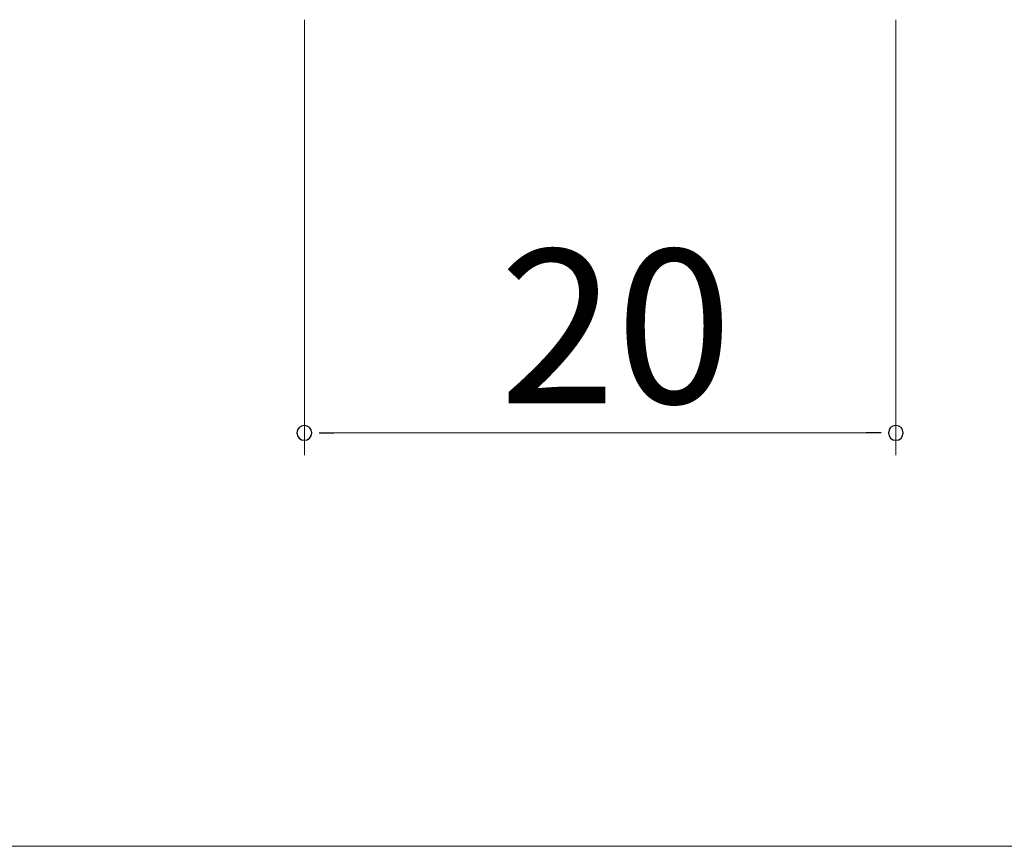
# Model space of a CAD drawing. Units: inches. Extents: x 0 to 594, y 0 to 420.
# Drawn here: x 82 to 115, y 44 to 72 of the extents above; entities that cross this region are included whole.
import ezdxf

# ---------------------------------------------------------------- set-up
doc = ezdxf.new("R2010")
doc.units = ezdxf.units.IN
doc.header["$MEASUREMENT"] = 0
doc.layers.add('寸法線', color=7, linetype='Continuous', lineweight=9)
doc.layers.add('枠', color=7, linetype='Continuous', lineweight=20)
doc.styles.add('Style1', font='ＭＳ ゴシック')

msp = doc.modelspace()

# ---------------------------------------------------------------- linework, layer by layer
at = {"color": 0, "linetype": 'ByBlock', "lineweight": -2}
for p, q in [((91.643, 57.939), (92.143, 57.939)), ((110.643, 57.939), (110.143, 57.939))]:
    msp.add_line(p, q, dxfattribs=at)
at = {"color": 0, "linetype": 'ByBlock'}
for centre, start, end in [((91.143, 57.939), 0, 180), ((91.143, 57.939), 180, 0), ((111.143, 57.939), 0, 180), ((111.143, 57.939), 180, 0)]:
    msp.add_arc(centre, 0.25, start, end, dxfattribs=at)
at = {"layer": '寸法線', "color": 5, "linetype": 'Continuous'}
for p, q in [((91.143, 71.91), (91.143, 57.189)), ((111.143, 71.91), (111.143, 57.189)), ((110.143, 57.939), (92.143, 57.939))]:
    msp.add_line(p, q, dxfattribs=at)
at = {"layer": '枠', "linetype": 'Continuous'}
msp.add_line((11.778, 43.96), (582.222, 43.96), dxfattribs=at)

# ---------------------------------------------------------------- texts
at = {"layer": '寸法線', "color": 5, "style": 'Style1'}
msp.add_text('20', height=5.2, dxfattribs=at).set_placement((97.738, 58.939))

doc.saveas('drawing.dxf')
